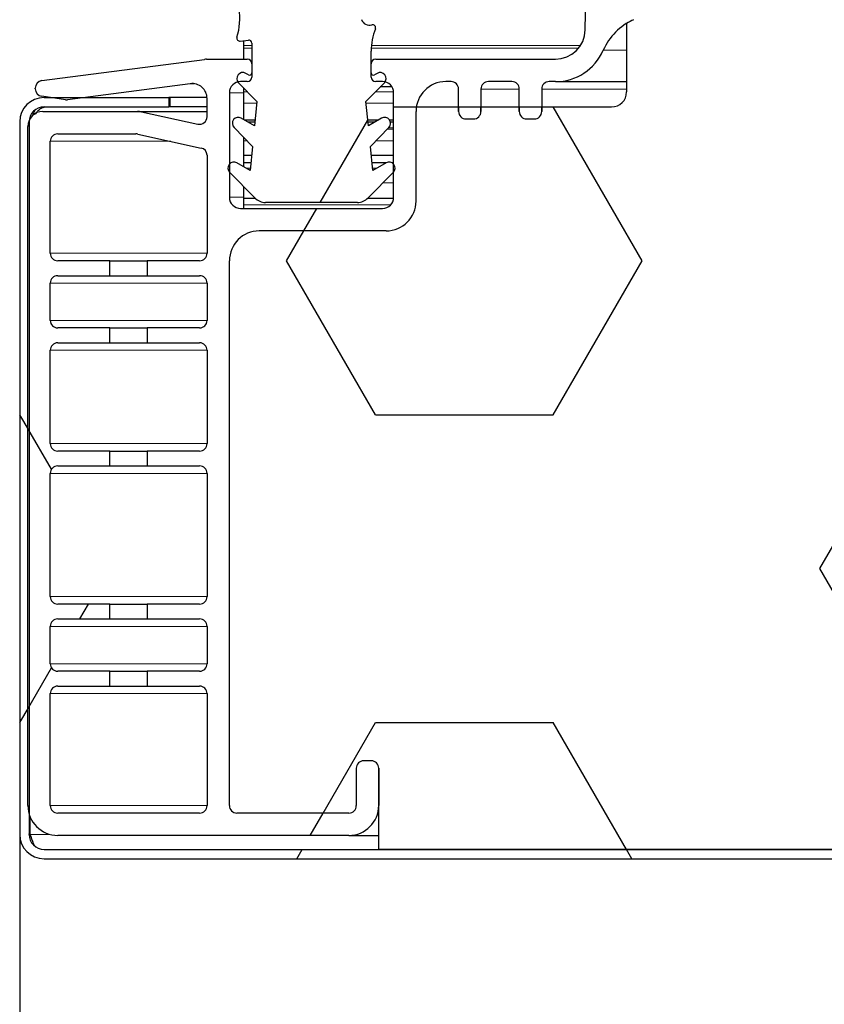
# Model space of a CAD drawing. Units: millimetres. Extents: x 150 to 12450, y 150 to 8760.
# Drawn here: x 5155 to 5209, y 1920 to 1986 of the extents above; entities that cross this region are included whole.
import ezdxf

# ---------------------------------------------------------------- set-up
doc = ezdxf.new("R2010")
doc.units = ezdxf.units.MM
doc.header["$LTSCALE"] = 30
for name, color, linetype in [('BEMAßUNG', 7, 'Continuous'), ('KONTUR', 2, 'Continuous'), ('SCHRAFFUR', 4, 'Continuous')]:
    doc.layers.add(name, color=color, linetype=linetype)
doc.styles.add('SLDTEXTSTYLE0', font='TXT', dxfattribs={"width": 0.75})
doc.dimstyles.new('SLDDIMSTYLE2', dxfattribs={"dimtxt": 90, "dimasz": 99.06, "dimexe": 0, "dimexo": 0.0625, "dimgap": 22.5, "dimtad": 1, "dimdec": 1, "dimrnd": 1e-09, "dimzin": 12, "dimdsep": 46, "dimtxsty": 'SLDTEXTSTYLE0', "dimsah": 1, "dimcen": 0.09, "dimadec": 0, "dimazin": 3, "dimtfac": 1, "dimtdec": 1, "dimtofl": 0, "dimtmove": 0, "dimatfit": 3, "dimfxl": 1, "dimfrac": 2, "dimtolj": 1, "dimtzin": 12, "dimarcsym": 0})

# ---------------------------------------------------------------- blocks, each defined once
blk = doc.blocks.new('_D_22')
at = {"layer": 'BEMAßUNG'}
for p, q in [((5909.401, 1941.463), (5909.401, 769.376)), ((5155.401, 1931.006), (5155.401, 769.376)), ((5155.401, 784.376), (5909.401, 784.376))]:
    blk.add_line(p, q, dxfattribs=at)
for points in [[(5155.401, 784.376), (5254.461, 769.136), (5254.461, 799.616)], [(5909.401, 784.376), (5810.341, 799.616), (5810.341, 769.136)]]:
    blk.add_solid(points, dxfattribs=at)
at = {"layer": 'BEMAßUNG', "char_height": 90, "attachment_point": 1, "style": 'SLDTEXTSTYLE0'}
for s, insert in [('(Tür)', (5524.901, 900.392)), ('754', (5291.651, 900.392))]:
    blk.add_mtext(s, dxfattribs=dict(at, insert=insert))

msp = doc.modelspace()

# ---------------------------------------------------------------- hatches: boundary and pattern name
at = {"layer": 'SCHRAFFUR'}
h = msp.add_hatch(dxfattribs=at)
h.set_pattern_fill('HEX', color=256, scale=3.75, style=0)
edge = h.paths.add_edge_path(flags=0)
edge.add_line((5885.854, 1935.941), (5886.354, 1935.941))
edge.add_arc((5886.354, 1935.441), 0.5, 0, 90, ccw=False)
edge.add_line((5886.854, 1935.441), (5886.854, 1932.941))
edge.add_arc((5887.354, 1932.941), 0.5, 180, 270)
edge.add_line((5887.354, 1932.441), (5894.854, 1932.441))
edge.add_arc((5894.854, 1932.941), 0.5, 270, 360)
edge.add_line((5895.354, 1932.941), (5895.354, 1969.441))
edge.add_arc((5893.354, 1969.441), 2, 0, 90)
edge.add_line((5893.354, 1971.441), (5884.854, 1971.441))
edge.add_arc((5884.854, 1973.441), 2, 180, 270, ccw=False)
edge.add_line((5882.854, 1973.441), (5882.854, 1979.44))
edge.add_arc((5880.854, 1979.44), 2, 360, 368.77619)
edge.add_line((5882.831, 1979.746), (5880.006, 1979.746))
edge.add_line((5880.006, 1979.746), (5880.006, 1979.44))
edge.add_arc((5879.506, 1979.44), 0.5, 270, 360, ccw=False)
edge.add_line((5879.506, 1978.94), (5879.006, 1978.94))
edge.add_arc((5879.006, 1979.44), 0.5, 180, 270, ccw=False)
edge.add_line((5878.506, 1979.44), (5878.506, 1979.746))
edge.add_line((5878.506, 1979.746), (5875.934, 1979.746))
edge.add_line((5875.934, 1979.746), (5875.934, 1979.44))
edge.add_arc((5875.434, 1979.44), 0.5, 270, 360, ccw=False)
edge.add_line((5875.434, 1978.94), (5874.934, 1978.94))
edge.add_arc((5874.934, 1979.44), 0.5, 180, 270, ccw=False)
edge.add_line((5874.434, 1979.44), (5874.434, 1979.746))
edge.add_line((5874.434, 1979.746), (5869.751, 1979.746))
edge.add_arc((5869.751, 1980.746), 1, 180, 270, ccw=False)
edge.add_line((5868.751, 1980.746), (5868.751, 1985.339))
edge.add_arc((5866.647, 1981.937), 4, 58.26591, 65.96341)
edge.add_arc((5869.173, 1987.6), 2.2, 180.97727, 245.96341, ccw=False)
edge.add_line((5866.973, 1987.562), (5866.881, 1992.954))
edge.add_line((5866.881, 1992.954), (5867.654, 2005.376))
edge.add_line((5867.654, 2005.376), (5863.462, 2005.303))
edge.add_arc((5863.457, 2005.603), 0.3, 180, 271, ccw=False)
edge.add_line((5863.157, 2005.603), (5863.157, 2006.503))
edge.add_arc((5863.457, 2006.503), 0.3, 91, 180, ccw=False)
edge.add_line((5863.451, 2006.803), (5867.628, 2006.876))
edge.add_arc((5867.655, 2005.376), 1.5, 43.03203, 91, ccw=False)
edge.add_line((5868.751, 2006.399), (5868.751, 2017.746))
edge.add_arc((5867.751, 2017.746), 1, 0, 90)
edge.add_line((5867.751, 2018.746), (5197.051, 2018.746))
edge.add_arc((5197.051, 2017.746), 1, 90, 180)
edge.add_line((5196.051, 2017.746), (5196.051, 2006.399))
edge.add_arc((5197.148, 2005.376), 1.5, 89, 136.96797, ccw=False)
edge.add_line((5197.174, 2006.876), (5201.351, 2006.803))
edge.add_arc((5201.345, 2006.503), 0.3, 0, 89, ccw=False)
edge.add_line((5201.645, 2006.503), (5201.645, 2005.603))
edge.add_arc((5201.345, 2005.603), 0.3, 269, 360, ccw=False)
edge.add_line((5201.34, 2005.303), (5197.148, 2005.376))
edge.add_line((5197.148, 2005.376), (5197.921, 1992.954))
edge.add_line((5197.921, 1992.954), (5197.829, 1987.562))
edge.add_arc((5195.63, 1987.6), 2.2, 294.03659, 359.02273, ccw=False)
edge.add_arc((5198.155, 1981.937), 4, 114.03659, 121.73409)
edge.add_line((5196.051, 1985.339), (5196.051, 1980.746))
edge.add_arc((5195.051, 1980.746), 1, 270, 360, ccw=False)
edge.add_line((5195.051, 1979.746), (5190.368, 1979.746))
edge.add_line((5190.368, 1979.746), (5190.368, 1979.44))
edge.add_arc((5189.868, 1979.44), 0.5, 270, 360, ccw=False)
edge.add_line((5189.868, 1978.94), (5189.368, 1978.94))
edge.add_arc((5189.368, 1979.44), 0.5, 180, 270, ccw=False)
edge.add_line((5188.868, 1979.44), (5188.868, 1979.746))
edge.add_line((5188.868, 1979.746), (5186.296, 1979.746))
edge.add_line((5186.296, 1979.746), (5186.296, 1979.44))
edge.add_arc((5185.796, 1979.44), 0.5, 270, 360, ccw=False)
edge.add_line((5185.796, 1978.94), (5185.296, 1978.94))
edge.add_arc((5185.296, 1979.44), 0.5, 180, 270, ccw=False)
edge.add_line((5184.796, 1979.44), (5184.796, 1979.746))
edge.add_line((5184.796, 1979.746), (5181.971, 1979.746))
edge.add_arc((5183.948, 1979.44), 2, 171.22381, 180)
edge.add_line((5181.948, 1979.44), (5181.948, 1973.441))
edge.add_arc((5179.948, 1973.441), 2, 270, 360, ccw=False)
edge.add_line((5179.948, 1971.441), (5171.448, 1971.441))
edge.add_arc((5171.448, 1969.441), 2, 90, 180)
edge.add_line((5169.448, 1969.441), (5169.448, 1932.941))
edge.add_arc((5169.948, 1932.941), 0.5, 180, 270)
edge.add_line((5169.948, 1932.441), (5177.448, 1932.441))
edge.add_arc((5177.448, 1932.941), 0.5, 270, 360)
edge.add_line((5177.948, 1932.941), (5177.948, 1935.441))
edge.add_arc((5178.448, 1935.441), 0.5, 90, 180, ccw=False)
edge.add_line((5178.448, 1935.941), (5178.948, 1935.941))
edge.add_arc((5178.948, 1935.441), 0.5, 0, 90, ccw=False)
edge.add_line((5179.448, 1935.441), (5179.448, 1930.006))
edge.add_line((5179.448, 1930.006), (5885.354, 1930.006))
edge.add_line((5885.354, 1930.006), (5885.354, 1935.441))
edge.add_arc((5885.854, 1935.441), 0.5, 90, 180, ccw=False)
h = msp.add_hatch(dxfattribs=at)
h.set_pattern_fill('HEX', color=256, scale=3.75, style=0)
edge = h.paths.add_edge_path(flags=0)
edge.add_arc((5156.948, 1978.441), 1, 90, 180)
edge.add_line((5155.948, 1978.441), (5155.948, 1932.941))
edge.add_arc((5157.948, 1932.941), 2, 180, 270)
edge.add_line((5157.948, 1930.941), (5177.448, 1930.941))
edge.add_arc((5177.448, 1932.941), 2, 270, 360)
edge.add_line((5179.448, 1932.941), (5179.448, 1935.441))
edge.add_arc((5178.948, 1935.441), 0.5, 0, 90)
edge.add_line((5178.948, 1935.941), (5178.448, 1935.941))
edge.add_arc((5178.448, 1935.441), 0.5, 90, 180)
edge.add_line((5177.948, 1935.441), (5177.948, 1932.941))
edge.add_arc((5177.448, 1932.941), 0.5, 270, 360, ccw=False)
edge.add_line((5177.448, 1932.441), (5169.948, 1932.441))
edge.add_arc((5169.948, 1932.941), 0.5, 180, 270, ccw=False)
edge.add_line((5169.448, 1932.941), (5169.448, 1969.441))
edge.add_arc((5171.448, 1969.441), 2, 90, 180, ccw=False)
edge.add_line((5171.448, 1971.441), (5179.948, 1971.441))
edge.add_arc((5179.948, 1973.441), 2, 270, 360)
edge.add_line((5181.948, 1973.441), (5181.948, 1979.44))
edge.add_arc((5183.948, 1979.44), 2, 90, 180, ccw=False)
edge.add_line((5183.948, 1981.44), (5184.296, 1981.44))
edge.add_arc((5184.296, 1980.94), 0.5, 0, 90, ccw=False)
edge.add_line((5184.796, 1980.94), (5184.796, 1979.44))
edge.add_arc((5185.296, 1979.44), 0.5, 180, 270)
edge.add_line((5185.296, 1978.94), (5185.796, 1978.94))
edge.add_arc((5185.796, 1979.44), 0.5, 270, 360)
edge.add_line((5186.296, 1979.44), (5186.296, 1980.94))
edge.add_arc((5186.796, 1980.94), 0.5, 90, 180, ccw=False)
edge.add_line((5186.796, 1981.44), (5188.368, 1981.44))
edge.add_arc((5188.368, 1980.94), 0.5, 0, 90, ccw=False)
edge.add_line((5188.868, 1980.94), (5188.868, 1979.44))
edge.add_arc((5189.368, 1979.44), 0.5, 180, 270)
edge.add_line((5189.368, 1978.94), (5189.868, 1978.94))
edge.add_arc((5189.868, 1979.44), 0.5, 270, 360)
edge.add_line((5190.368, 1979.44), (5190.368, 1980.94))
edge.add_arc((5190.868, 1980.94), 0.5, 90, 180, ccw=False)
edge.add_line((5190.868, 1981.44), (5191.282, 1981.44))
edge.add_arc((5191.282, 1984.94), 3.5, 270, 336.39492)
edge.add_arc((5198.155, 1981.937), 4, 114.03659, 156.39492, ccw=False)
edge.add_arc((5195.63, 1987.6), 2.2, 294.03659, 359.02273)
edge.add_line((5197.829, 1987.562), (5197.921, 1992.954))
edge.add_line((5197.921, 1992.954), (5197.148, 2005.376))
edge.add_line((5197.148, 2005.376), (5201.34, 2005.303))
edge.add_arc((5201.345, 2005.603), 0.3, 269, 360)
edge.add_line((5201.645, 2005.603), (5201.645, 2006.503))
edge.add_arc((5201.345, 2006.503), 0.3, 360, 449)
edge.add_line((5201.351, 2006.803), (5197.174, 2006.876))
edge.add_arc((5197.148, 2005.376), 1.5, 89, 183.56242)
edge.add_line((5195.65, 2005.283), (5196.422, 1992.886))
edge.add_line((5196.422, 1992.886), (5196.33, 1987.587))
edge.add_arc((5195.63, 1987.6), 0.7, 268.99933, 359, ccw=False)
edge.add_line((5195.618, 1986.9), (5195.518, 1986.901))
edge.add_arc((5195.53, 1987.601), 0.7, 179, 268.99933, ccw=False)
edge.add_line((5194.83, 1987.613), (5195.154, 2006.211))
edge.add_arc((5194.455, 2006.223), 0.7, 359, 449)
edge.add_line((5194.467, 2006.923), (5194.367, 2006.924))
edge.add_arc((5194.355, 2006.225), 0.7, 89, 179)
edge.add_line((5193.655, 2006.237), (5193.282, 1984.905))
edge.add_arc((5191.283, 1984.94), 2, 270, 359, ccw=False)
edge.add_line((5191.283, 1982.94), (5179.248, 1982.94))
edge.add_arc((5179.248, 1982.64), 0.3, 90, 180)
edge.add_line((5178.948, 1982.64), (5178.948, 1981.74))
edge.add_arc((5179.248, 1981.74), 0.3, 180, 270)
edge.add_line((5179.248, 1981.44), (5179.698, 1981.44))
edge.add_arc((5179.698, 1980.69), 0.75, 0, 90, ccw=False)
edge.add_line((5180.448, 1980.69), (5180.448, 1973.69))
edge.add_arc((5179.698, 1973.69), 0.75, 270, 360, ccw=False)
edge.add_line((5179.698, 1972.94), (5170.198, 1972.94))
edge.add_arc((5170.198, 1973.69), 0.75, 180, 270, ccw=False)
edge.add_line((5169.448, 1973.69), (5169.448, 1980.69))
edge.add_arc((5170.198, 1980.69), 0.75, 90, 180, ccw=False)
edge.add_line((5170.198, 1981.44), (5170.648, 1981.44))
edge.add_arc((5170.648, 1981.74), 0.3, 270, 360)
edge.add_line((5170.948, 1981.74), (5170.948, 1982.64))
edge.add_arc((5170.648, 1982.64), 0.3, 0, 90)
edge.add_line((5170.648, 1982.94), (5167.917, 1982.94))
edge.add_arc((5167.917, 1981.94), 1, 90, 97.44806)
edge.add_line((5167.787, 1982.932), (5156.883, 1981.506))
edge.add_arc((5156.948, 1981.011), 0.5, 97.44806, 180)
edge.add_line((5156.448, 1981.011), (5156.448, 1980.953))
edge.add_arc((5156.948, 1980.953), 0.5, 180, 261.80697)
edge.add_line((5156.877, 1980.458), (5158.477, 1980.227))
edge.add_arc((5158.548, 1980.722), 0.5, 261.80697, 277.44806)
edge.add_line((5158.613, 1980.226), (5166.826, 1981.3))
edge.add_arc((5166.955, 1980.315), 0.993, 0, 97.44806, ccw=False)
edge.add_line((5167.948, 1980.315), (5167.948, 1979.081))
edge.add_arc((5167.448, 1979.081), 0.5, -102.22964, 0, ccw=False)
edge.add_line((5167.342, 1978.592), (5163.568, 1979.41))
edge.add_arc((5163.283, 1978.096), 1.345, 77.77036, 90)
edge.add_line((5163.283, 1979.441), (5156.948, 1979.441))
edge = h.paths.add_edge_path(flags=0)
edge.add_line((5157.448, 1969.941), (5157.448, 1977.441))
edge.add_arc((5157.948, 1977.441), 0.5, 90, 180, ccw=False)
edge.add_line((5157.948, 1977.941), (5163.184, 1977.941))
edge.add_arc((5163.184, 1977.294), 0.647, 77.56187, 90, ccw=False)
edge.add_line((5163.323, 1977.926), (5167.556, 1976.992))
edge.add_arc((5167.448, 1976.504), 0.5, 0, 77.56187, ccw=False)
edge.add_line((5167.948, 1976.504), (5167.948, 1969.941))
edge.add_arc((5167.448, 1969.941), 0.5, 270, 360, ccw=False)
edge.add_line((5167.448, 1969.441), (5163.948, 1969.441))
edge.add_line((5163.948, 1969.441), (5163.948, 1968.441))
edge.add_line((5163.948, 1968.441), (5167.448, 1968.441))
edge.add_arc((5167.448, 1967.941), 0.5, 0, 90, ccw=False)
edge.add_line((5167.948, 1967.941), (5167.948, 1965.441))
edge.add_arc((5167.448, 1965.441), 0.5, -90, 0, ccw=False)
edge.add_line((5167.448, 1964.941), (5163.948, 1964.941))
edge.add_line((5163.948, 1964.941), (5163.948, 1963.941))
edge.add_line((5163.948, 1963.941), (5167.448, 1963.941))
edge.add_arc((5167.448, 1963.441), 0.5, 0, 90, ccw=False)
edge.add_line((5167.948, 1963.441), (5167.948, 1957.191))
edge.add_arc((5167.448, 1957.191), 0.5, -90, 0, ccw=False)
edge.add_line((5167.448, 1956.691), (5163.948, 1956.691))
edge.add_line((5163.948, 1956.691), (5163.948, 1955.691))
edge.add_line((5163.948, 1955.691), (5167.448, 1955.691))
edge.add_arc((5167.448, 1955.191), 0.5, 0, 90, ccw=False)
edge.add_line((5167.948, 1955.191), (5167.948, 1946.941))
edge.add_arc((5167.448, 1946.941), 0.5, 270, 360, ccw=False)
edge.add_line((5167.448, 1946.441), (5163.948, 1946.441))
edge.add_line((5163.948, 1946.441), (5163.948, 1945.441))
edge.add_line((5163.948, 1945.441), (5167.448, 1945.441))
edge.add_arc((5167.448, 1944.941), 0.5, 0, 90, ccw=False)
edge.add_line((5167.948, 1944.941), (5167.948, 1942.441))
edge.add_arc((5167.448, 1942.441), 0.5, -90, 0, ccw=False)
edge.add_line((5167.448, 1941.941), (5163.948, 1941.941))
edge.add_line((5163.948, 1941.941), (5163.948, 1940.941))
edge.add_line((5163.948, 1940.941), (5167.448, 1940.941))
edge.add_arc((5167.448, 1940.441), 0.5, 0, 90, ccw=False)
edge.add_line((5167.948, 1940.441), (5167.948, 1932.941))
edge.add_arc((5167.448, 1932.941), 0.5, 270, 360, ccw=False)
edge.add_line((5167.448, 1932.441), (5157.948, 1932.441))
edge.add_arc((5157.948, 1932.941), 0.5, 180, 270, ccw=False)
edge.add_line((5157.448, 1932.941), (5157.448, 1940.441))
edge.add_arc((5157.948, 1940.441), 0.5, 90, 180, ccw=False)
edge.add_line((5157.948, 1940.941), (5161.448, 1940.941))
edge.add_line((5161.448, 1940.941), (5161.448, 1941.941))
edge.add_line((5161.448, 1941.941), (5157.948, 1941.941))
edge.add_arc((5157.948, 1942.441), 0.5, 180, 270, ccw=False)
edge.add_line((5157.448, 1942.441), (5157.448, 1944.941))
edge.add_arc((5157.948, 1944.941), 0.5, 90, 180, ccw=False)
edge.add_line((5157.948, 1945.441), (5161.448, 1945.441))
edge.add_line((5161.448, 1945.441), (5161.448, 1946.441))
edge.add_line((5161.448, 1946.441), (5157.948, 1946.441))
edge.add_arc((5157.948, 1946.941), 0.5, 180, 270, ccw=False)
edge.add_line((5157.448, 1946.941), (5157.448, 1955.191))
edge.add_arc((5157.948, 1955.191), 0.5, 90, 180, ccw=False)
edge.add_line((5157.948, 1955.691), (5161.448, 1955.691))
edge.add_line((5161.448, 1955.691), (5161.448, 1956.691))
edge.add_line((5161.448, 1956.691), (5157.948, 1956.691))
edge.add_arc((5157.948, 1957.191), 0.5, 180, 270, ccw=False)
edge.add_line((5157.448, 1957.191), (5157.448, 1963.441))
edge.add_arc((5157.948, 1963.441), 0.5, 90, 180, ccw=False)
edge.add_line((5157.948, 1963.941), (5161.448, 1963.941))
edge.add_line((5161.448, 1963.941), (5161.448, 1964.941))
edge.add_line((5161.448, 1964.941), (5157.948, 1964.941))
edge.add_arc((5157.948, 1965.441), 0.5, 180, 270, ccw=False)
edge.add_line((5157.448, 1965.441), (5157.448, 1967.941))
edge.add_arc((5157.948, 1967.941), 0.5, 90, 180, ccw=False)
edge.add_line((5157.948, 1968.441), (5161.448, 1968.441))
edge.add_line((5161.448, 1968.441), (5161.448, 1969.441))
edge.add_line((5161.448, 1969.441), (5157.948, 1969.441))
edge.add_arc((5157.948, 1969.941), 0.5, 180, 270, ccw=False)
h = msp.add_hatch(dxfattribs=at)
h.set_pattern_fill('HEX', color=256, scale=3.75, style=0)
edge = h.paths.add_edge_path(flags=0)
edge.add_arc((5179.044, 1985.049), 0.2, 338.21321, 464.47751)
edge.add_arc((5178.844, 1985.824), 0.6, 202.07601, 284.47751, ccw=False)
edge.add_line((5178.288, 1985.598), (5177.311, 1988.008))
edge.add_arc((5168.044, 1984.249), 10, 22.07601, 43.63011)
edge.add_arc((5160.806, 1977.349), 20, 43.63011, 90)
edge.add_line((5160.806, 1997.349), (5159.444, 1997.349))
edge.add_arc((5159.444, 1995.849), 1.5, 90, 270)
edge.add_line((5159.444, 1994.349), (5161.444, 1994.349))
edge.add_arc((5161.444, 1990.349), 4, 52.2412, 90, ccw=False)
edge.add_arc((5145.524, 1969.794), 30, 37.52309, 52.2412, ccw=False)
edge.add_arc((5166.144, 1985.63), 4, -17.75279, 37.52309, ccw=False)
edge.add_arc((5170.144, 1984.349), 0.2, 162.24721, 277)
edge.add_line((5170.169, 1984.151), (5170.72, 1984.219))
edge.add_arc((5170.744, 1984.02), 0.2, 0, 97, ccw=False)
edge.add_line((5170.944, 1984.02), (5170.944, 1982.025))
edge.add_arc((5170.794, 1982.025), 0.15, 240, 360, ccw=False)
edge.add_line((5170.719, 1981.895), (5170.544, 1981.996))
edge.add_arc((5170.344, 1981.649), 0.4, 60, 224.29)
edge.add_line((5170.058, 1981.37), (5171.295, 1980.102))
edge.add_line((5171.295, 1980.102), (5171.133, 1978.483))
edge.add_line((5171.133, 1978.483), (5170.244, 1978.996))
edge.add_arc((5170.044, 1978.649), 0.4, 60, 224.29)
edge.add_line((5169.758, 1978.37), (5170.995, 1977.102))
edge.add_line((5170.995, 1977.102), (5170.833, 1975.483))
edge.add_line((5170.833, 1975.483), (5169.944, 1975.996))
edge.add_arc((5169.744, 1975.649), 0.4, 60, 224.50879)
edge.add_line((5169.459, 1975.369), (5171.151, 1973.648))
edge.add_arc((5171.864, 1974.349), 1, 224.50879, 270)
edge.add_line((5171.864, 1973.349), (5178.025, 1973.349))
edge.add_arc((5178.025, 1974.349), 1, 270, 315.49121)
edge.add_line((5178.738, 1973.648), (5180.43, 1975.369))
edge.add_arc((5180.144, 1975.649), 0.4, 315.49121, 480)
edge.add_line((5179.944, 1975.996), (5179.056, 1975.483))
edge.add_line((5179.056, 1975.483), (5178.894, 1977.102))
edge.add_line((5178.894, 1977.102), (5180.131, 1978.37))
edge.add_arc((5179.844, 1978.649), 0.4, 315.71, 480)
edge.add_line((5179.644, 1978.996), (5178.756, 1978.483))
edge.add_line((5178.756, 1978.483), (5178.594, 1980.102))
edge.add_line((5178.594, 1980.102), (5179.831, 1981.37))
edge.add_arc((5179.544, 1981.649), 0.4, 315.71, 480)
edge.add_line((5179.344, 1981.996), (5179.169, 1981.895))
edge.add_arc((5179.094, 1982.025), 0.15, 180, 300, ccw=False)
edge.add_line((5178.944, 1982.025), (5178.944, 1983.49))
edge.add_arc((5182.944, 1983.49), 4, 158.21321, 180, ccw=False)
h = msp.add_hatch(dxfattribs=at)
h.set_pattern_fill('HEX', color=256, scale=3.75, style=0)
edge = h.paths.add_edge_path(flags=0)
edge.add_line((5165.401, 1980.376), (5157.031, 1980.376))
edge.add_arc((5157.031, 1978.746), 1.63, 90, 180)
edge.add_line((5155.401, 1978.746), (5155.401, 1931.006))
edge.add_arc((5157.031, 1931.006), 1.63, 180, 270)
edge.add_line((5157.031, 1929.376), (5907.771, 1929.376))
edge.add_arc((5907.771, 1931.006), 1.63, 270, 360)
edge.add_line((5909.401, 1931.006), (5909.401, 1978.746))
edge.add_arc((5907.771, 1978.746), 1.63, 0, 90)
edge.add_line((5907.771, 1980.376), (5899.401, 1980.376))
edge.add_line((5899.401, 1980.376), (5899.401, 1979.746))
edge.add_line((5899.401, 1979.746), (5907.771, 1979.746))
edge.add_arc((5907.771, 1978.746), 1, 0, 90, ccw=False)
edge.add_line((5908.771, 1978.746), (5908.771, 1931.006))
edge.add_arc((5907.771, 1931.006), 1, 270, 360, ccw=False)
edge.add_line((5907.771, 1930.006), (5157.031, 1930.006))
edge.add_arc((5157.031, 1931.006), 1, 180, 270, ccw=False)
edge.add_line((5156.031, 1931.006), (5156.031, 1978.746))
edge.add_arc((5157.031, 1978.746), 1, 90, 180, ccw=False)
edge.add_line((5157.031, 1979.746), (5165.401, 1979.746))
edge.add_line((5165.401, 1979.746), (5165.401, 1980.376))

# ---------------------------------------------------------------- linework, layer by layer
at = {"color": 8, "linetype": 'Continuous', "lineweight": 18}
for p, q in [((5170.401, 1983.863), (5170.944, 1983.863)), ((5170.401, 1983.684), (5170.944, 1983.684)), ((5178.949, 1983.684), (5192.839, 1983.684)), ((5178.962, 1983.863), (5192.968, 1983.863)), ((5194.49, 1983.539), (5196.051, 1983.539)), ((5166.826, 1981.3), (5167.084, 1981.3)), ((5186.296, 1980.94), (5188.868, 1980.94)), ((5190.368, 1980.94), (5196.051, 1980.94)), ((5169.448, 1980.69), (5170.401, 1980.69)), ((5170.401, 1980.759), (5170.655, 1980.759)), ((5179.234, 1980.759), (5180.445, 1980.759)), ((5170.401, 1979.988), (5171.284, 1979.988)), ((5178.605, 1979.988), (5180.448, 1979.988)), ((5163.568, 1979.41), (5167.948, 1979.41)), ((5167.342, 1978.592), (5167.554, 1978.592)), ((5180.114, 1978.353), (5180.448, 1978.353)), ((5180.03, 1978.267), (5180.448, 1978.267)), ((5157.448, 1977.441), (5165.521, 1977.441)), ((5170.401, 1977.472), (5170.634, 1977.472)), ((5179.255, 1977.472), (5180.448, 1977.472)), ((5170.569, 1975.635), (5170.849, 1975.635)), ((5179.04, 1975.635), (5179.32, 1975.635)), ((5179.734, 1974.661), (5180.448, 1974.661)), ((5169.448, 1973.69), (5170.401, 1973.69)), ((5170.401, 1973.177), (5180.245, 1973.177)), ((5157.448, 1969.941), (5167.948, 1969.941)), ((5157.448, 1967.941), (5167.948, 1967.941)), ((5157.448, 1965.441), (5167.948, 1965.441)), ((5157.448, 1963.441), (5167.948, 1963.441)), ((5157.448, 1957.191), (5167.948, 1957.191)), ((5157.448, 1955.191), (5167.948, 1955.191)), ((5157.448, 1946.941), (5167.948, 1946.941)), ((5157.448, 1944.941), (5167.948, 1944.941)), ((5157.448, 1942.441), (5167.948, 1942.441)), ((5157.448, 1940.441), (5167.948, 1940.441)), ((5157.448, 1932.941), (5167.948, 1932.941)), ((5156.102, 1931.006), (5157.444, 1931.006))]:
    msp.add_line(p, q, dxfattribs=at)
at = {"layer": 'KONTUR'}
for p, q in [((5193.282, 1984.905), (5193.655, 2006.237)), ((5196.051, 1985.339), (5196.051, 1980.746)), ((5170.169, 1984.151), (5170.72, 1984.219)), ((5170.401, 1984.179), (5170.401, 1983.863)), ((5170.401, 1983.863), (5170.401, 1983.684)), ((5170.401, 1983.684), (5170.401, 1982.94)), ((5170.944, 1984.02), (5170.944, 1982.025)), ((5156.883, 1981.506), (5167.787, 1982.932)), ((5167.917, 1982.94), (5170.648, 1982.94)), ((5178.944, 1982.025), (5178.944, 1983.49)), ((5179.248, 1982.94), (5191.283, 1982.94)), ((5170.948, 1982.64), (5170.948, 1981.74)), ((5178.948, 1981.74), (5178.948, 1982.64)), ((5170.719, 1981.895), (5170.544, 1981.996)), ((5179.344, 1981.996), (5179.169, 1981.895)), ((5156.448, 1980.953), (5156.448, 1981.011)), ((5166.826, 1981.3), (5158.613, 1980.226)), ((5170.058, 1981.37), (5171.295, 1980.102)), ((5170.648, 1981.44), (5170.198, 1981.44)), ((5170.401, 1981.022), (5170.401, 1980.759)), ((5178.594, 1980.102), (5179.831, 1981.37)), ((5179.698, 1981.44), (5179.248, 1981.44)), ((5180.334, 1981.088), (5179.556, 1981.088)), ((5184.296, 1981.44), (5183.948, 1981.44)), ((5184.796, 1979.44), (5184.796, 1980.94)), ((5186.296, 1980.94), (5186.296, 1979.44)), ((5188.368, 1981.44), (5186.796, 1981.44)), ((5188.868, 1979.44), (5188.868, 1980.94)), ((5190.368, 1980.94), (5190.368, 1979.44)), ((5191.282, 1981.44), (5190.868, 1981.44)), ((5191.282, 1981.44), (5196.051, 1981.44)), ((5158.477, 1980.227), (5156.877, 1980.458)), ((5157.031, 1980.376), (5165.401, 1980.376)), ((5165.401, 1980.376), (5165.401, 1979.746)), ((5165.472, 1980.376), (5165.401, 1980.376)), ((5165.472, 1979.746), (5165.472, 1980.376)), ((5167.946, 1980.376), (5165.472, 1980.376)), ((5167.948, 1979.081), (5167.948, 1980.315)), ((5169.448, 1980.69), (5169.448, 1973.69)), ((5170.401, 1980.759), (5170.401, 1979.988)), ((5180.448, 1973.69), (5180.448, 1980.69)), ((5157.031, 1979.746), (5165.401, 1979.746)), ((5165.472, 1979.746), (5165.401, 1979.746)), ((5167.948, 1979.746), (5165.472, 1979.746)), ((5170.401, 1979.988), (5170.401, 1978.905)), ((5171.295, 1980.102), (5171.133, 1978.483)), ((5178.756, 1978.483), (5178.594, 1980.102)), ((5181.971, 1979.746), (5184.796, 1979.746)), ((5184.796, 1979.746), (5184.796, 1979.44)), ((5186.296, 1979.746), (5188.868, 1979.746)), ((5186.296, 1979.44), (5186.296, 1979.746)), ((5188.868, 1979.746), (5188.868, 1979.44)), ((5190.368, 1979.746), (5195.051, 1979.746)), ((5190.368, 1979.44), (5190.368, 1979.746)), ((5156.948, 1979.441), (5163.283, 1979.441)), ((5163.283, 1979.441), (5167.948, 1979.441)), ((5163.568, 1979.41), (5167.342, 1978.592)), ((5171.133, 1978.483), (5170.244, 1978.996)), ((5179.644, 1978.996), (5178.756, 1978.483)), ((5181.948, 1973.441), (5181.948, 1979.44)), ((5155.401, 1978.746), (5155.401, 1931.006)), ((5155.948, 1932.941), (5155.948, 1978.441)), ((5156.031, 1978.746), (5156.031, 1931.006)), ((5169.758, 1978.37), (5170.995, 1977.102)), ((5170.437, 1978.884), (5171.173, 1978.884)), ((5171.157, 1978.723), (5170.716, 1978.723)), ((5178.715, 1978.884), (5179.452, 1978.884)), ((5179.173, 1978.723), (5178.732, 1978.723)), ((5178.894, 1977.102), (5180.131, 1978.37)), ((5180.168, 1978.884), (5180.448, 1978.884)), ((5180.448, 1978.723), (5180.238, 1978.723)), ((5185.296, 1978.94), (5185.796, 1978.94)), ((5189.368, 1978.94), (5189.868, 1978.94)), ((5157.948, 1977.941), (5163.184, 1977.941)), ((5163.323, 1977.926), (5167.556, 1976.992)), ((5170.401, 1977.711), (5170.401, 1977.472)), ((5157.448, 1969.941), (5157.448, 1977.441)), ((5170.401, 1977.472), (5170.401, 1976.508)), ((5170.995, 1977.102), (5170.833, 1975.483)), ((5179.056, 1975.483), (5178.894, 1977.102)), ((5167.948, 1976.504), (5167.948, 1969.941)), ((5170.401, 1976.508), (5170.936, 1976.508)), ((5170.401, 1976.508), (5170.401, 1976.006)), ((5178.953, 1976.508), (5180.448, 1976.508)), ((5170.833, 1975.483), (5169.944, 1975.996)), ((5170.886, 1976.006), (5170.401, 1976.006)), ((5170.401, 1976.006), (5170.401, 1975.732)), ((5179.963, 1976.006), (5179.003, 1976.006)), ((5179.944, 1975.996), (5179.056, 1975.483)), ((5180.448, 1976.006), (5180.326, 1976.006)), ((5169.459, 1975.369), (5171.151, 1973.648)), ((5178.738, 1973.648), (5180.43, 1975.369)), ((5170.401, 1974.411), (5170.401, 1973.634)), ((5170.401, 1973.634), (5171.164, 1973.634)), ((5170.401, 1973.634), (5170.401, 1973.177)), ((5170.401, 1973.177), (5170.401, 1972.94)), ((5178.025, 1973.349), (5171.864, 1973.349)), ((5178.724, 1973.634), (5180.446, 1973.634)), ((5170.198, 1972.94), (5179.698, 1972.94)), ((5179.948, 1971.441), (5171.448, 1971.441)), ((5161.448, 1969.441), (5157.948, 1969.441)), ((5161.448, 1968.441), (5161.448, 1969.441)), ((5161.448, 1969.441), (5163.948, 1969.441)), ((5163.948, 1969.441), (5163.948, 1968.441)), ((5167.448, 1969.441), (5163.948, 1969.441)), ((5169.448, 1932.941), (5169.448, 1969.441)), ((5157.948, 1968.441), (5161.448, 1968.441)), ((5161.448, 1968.441), (5163.948, 1968.441)), ((5163.948, 1968.441), (5167.448, 1968.441)), ((5157.448, 1965.441), (5157.448, 1967.941)), ((5167.948, 1967.941), (5167.948, 1965.441)), ((5161.448, 1964.941), (5157.948, 1964.941)), ((5161.448, 1963.941), (5161.448, 1964.941)), ((5161.448, 1964.941), (5163.948, 1964.941)), ((5163.948, 1964.941), (5163.948, 1963.941)), ((5167.448, 1964.941), (5163.948, 1964.941)), ((5157.948, 1963.941), (5161.448, 1963.941)), ((5161.448, 1963.941), (5163.948, 1963.941)), ((5163.948, 1963.941), (5167.448, 1963.941)), ((5157.448, 1957.191), (5157.448, 1963.441)), ((5167.948, 1963.441), (5167.948, 1957.191)), ((5161.448, 1956.691), (5157.948, 1956.691)), ((5161.448, 1955.691), (5161.448, 1956.691)), ((5161.448, 1956.691), (5163.948, 1956.691)), ((5163.948, 1956.691), (5163.948, 1955.691)), ((5167.448, 1956.691), (5163.948, 1956.691)), ((5157.948, 1955.691), (5161.448, 1955.691)), ((5161.448, 1955.691), (5163.948, 1955.691)), ((5163.948, 1955.691), (5167.448, 1955.691)), ((5157.448, 1946.941), (5157.448, 1955.191)), ((5167.948, 1955.191), (5167.948, 1946.941)), ((5161.448, 1946.441), (5157.948, 1946.441)), ((5161.448, 1945.441), (5161.448, 1946.441)), ((5161.448, 1946.441), (5163.948, 1946.441)), ((5163.948, 1946.441), (5163.948, 1945.441)), ((5167.448, 1946.441), (5163.948, 1946.441)), ((5157.948, 1945.441), (5161.448, 1945.441)), ((5161.448, 1945.441), (5163.948, 1945.441)), ((5163.948, 1945.441), (5167.448, 1945.441)), ((5157.448, 1942.441), (5157.448, 1944.941)), ((5167.948, 1944.941), (5167.948, 1942.441)), ((5161.448, 1941.941), (5157.948, 1941.941)), ((5161.448, 1940.941), (5161.448, 1941.941)), ((5161.448, 1941.941), (5163.948, 1941.941)), ((5163.948, 1941.941), (5163.948, 1940.941)), ((5167.448, 1941.941), (5163.948, 1941.941)), ((5157.948, 1940.941), (5161.448, 1940.941)), ((5161.448, 1940.941), (5163.948, 1940.941)), ((5163.948, 1940.941), (5167.448, 1940.941)), ((5157.448, 1932.941), (5157.448, 1940.441)), ((5167.948, 1940.441), (5167.948, 1932.941)), ((5177.948, 1935.441), (5177.948, 1932.941)), ((5178.948, 1935.941), (5178.448, 1935.941)), ((5179.448, 1930.006), (5179.448, 1935.441)), ((5179.448, 1935.441), (5179.448, 1932.941)), ((5156.102, 1931.006), (5156.102, 1932.172)), ((5167.448, 1932.441), (5157.948, 1932.441)), ((5177.448, 1932.441), (5169.948, 1932.441)), ((5177.448, 1930.941), (5157.948, 1930.941)), ((5177.448, 1930.941), (5179.448, 1930.941)), ((5157.031, 1930.006), (5907.771, 1930.006)), ((5885.354, 1930.006), (5179.448, 1930.006)), ((5157.031, 1929.376), (5907.771, 1929.376))]:
    msp.add_line(p, q, dxfattribs=at)
for centre, radius, start, end in [((5166.144, 1985.63), 4, 342.24721, 37.52309), ((5178.844, 1985.824), 0.6, 202.07601, 284.47751), ((5198.155, 1981.937), 4, 114.03659, 156.39492), ((5198.155, 1981.937), 4, 114.03659, 121.73409), ((5182.944, 1983.49), 4, 158.21321, 180), ((5179.044, 1985.049), 0.2, 338.21321, 104.47751), ((5191.283, 1984.94), 2, 270, 359), ((5170.144, 1984.349), 0.2, 162.24721, 277), ((5170.744, 1984.02), 0.2, 0, 97), ((5167.917, 1981.94), 1, 90, 97.44806), ((5170.648, 1982.64), 0.3, 0, 90), ((5179.248, 1982.64), 0.3, 90, 180), ((5191.282, 1984.94), 3.5, 270, 336.39492), ((5170.344, 1981.649), 0.4, 60, 224.29), ((5170.648, 1981.74), 0.3, 270, 0), ((5170.794, 1982.025), 0.15, 240, 0), ((5179.094, 1982.025), 0.15, 180, 300), ((5179.248, 1981.74), 0.3, 180, 270), ((5179.544, 1981.649), 0.4, 315.71, 120), ((5156.948, 1981.011), 0.5, 97.44806, 180), ((5156.948, 1980.953), 0.5, 180, 261.80697), ((5166.955, 1980.315), 0.993, 0, 97.44806), ((5170.198, 1980.69), 0.75, 90, 180), ((5179.698, 1980.69), 0.75, 0, 90), ((5183.948, 1979.44), 2, 90, 180), ((5184.296, 1980.94), 0.5, 0, 90), ((5186.796, 1980.94), 0.5, 90, 180), ((5188.368, 1980.94), 0.5, 0, 90), ((5190.868, 1980.94), 0.5, 90, 180), ((5157.031, 1978.746), 1.63, 90, 180), ((5195.051, 1980.746), 1, 270, 0), ((5157.031, 1978.746), 1, 90, 180), ((5158.548, 1980.722), 0.5, 261.80697, 277.44806), ((5183.948, 1979.44), 2, 171.22381, 180), ((5156.948, 1978.441), 1, 90, 180), ((5163.283, 1978.096), 1.345, 77.77036, 90), ((5167.448, 1979.081), 0.5, 257.77036, 0), ((5170.044, 1978.649), 0.4, 60, 224.29), ((5179.844, 1978.649), 0.4, 315.71, 120), ((5185.296, 1979.44), 0.5, 180, 270), ((5185.796, 1979.44), 0.5, 270, 0), ((5189.368, 1979.44), 0.5, 180, 270), ((5189.868, 1979.44), 0.5, 270, 0), ((5157.948, 1977.441), 0.5, 90, 180), ((5163.184, 1977.294), 0.647, 77.56187, 90), ((5167.448, 1976.504), 0.5, 0, 77.56187), ((5169.744, 1975.649), 0.4, 60, 224.50879), ((5180.144, 1975.649), 0.4, 315.49121, 120), ((5170.198, 1973.69), 0.75, 180, 270), ((5179.698, 1973.69), 0.75, 270, 0), ((5171.864, 1974.349), 1, 224.50879, 270), ((5178.025, 1974.349), 1, 270, 315.49121), ((5179.948, 1973.441), 2, 270, 0), ((5171.448, 1969.441), 2, 90, 180), ((5157.948, 1969.941), 0.5, 180, 270), ((5167.448, 1969.941), 0.5, 270, 0), ((5157.948, 1967.941), 0.5, 90, 180), ((5167.448, 1967.941), 0.5, 0, 90), ((5157.948, 1965.441), 0.5, 180, 270), ((5167.448, 1965.441), 0.5, 270, 0), ((5157.948, 1963.441), 0.5, 90, 180), ((5167.448, 1963.441), 0.5, 0, 90), ((5157.948, 1957.191), 0.5, 180, 270), ((5167.448, 1957.191), 0.5, 270, 0), ((5157.948, 1955.191), 0.5, 90, 180), ((5167.448, 1955.191), 0.5, 0, 90), ((5157.948, 1946.941), 0.5, 180, 270), ((5167.448, 1946.941), 0.5, 270, 0), ((5157.948, 1944.941), 0.5, 90, 180), ((5167.448, 1944.941), 0.5, 0, 90), ((5157.948, 1942.441), 0.5, 180, 270), ((5167.448, 1942.441), 0.5, 270, 0), ((5157.948, 1940.441), 0.5, 90, 180), ((5167.448, 1940.441), 0.5, 0, 90), ((5178.448, 1935.441), 0.5, 90, 180), ((5178.948, 1935.441), 0.5, 0, 90), ((5157.948, 1932.941), 2, 180, 270), ((5157.948, 1932.941), 0.5, 180, 270), ((5167.448, 1932.941), 0.5, 270, 0), ((5169.948, 1932.941), 0.5, 180, 270), ((5177.448, 1932.941), 0.5, 270, 0), ((5177.448, 1932.941), 2, 270, 0), ((5157.031, 1931.006), 1.63, 180, 270), ((5157.031, 1931.006), 1, 180, 270)]:
    msp.add_arc(centre, radius, start, end, dxfattribs=at)
for points, knots in [([(5156.458, 1979.266), (5156.506, 1979.331), (5156.637, 1979.509), (5156.852, 1979.698), (5157.018, 1979.73), (5157.102, 1979.746)], [0, 0, 0, 0, 0.223292, 0.611646, 1, 1, 1, 1]), ([(5156.26, 1979.14), (5156.29, 1979.219), (5156.344, 1979.359), (5156.398, 1979.469), (5156.421, 1979.515)], [0, 0, 0, 0, 0.571421, 1, 1, 1, 1]), ([(5156.031, 1931.006), (5156.034, 1931.022), (5156.041, 1931.056), (5156.071, 1931.092), (5156.098, 1931.112), (5156.102, 1931.115)], [0, 0, 0, 0, 0.457252, 0.914504, 1, 1, 1, 1]), ([(5156.391, 1930.251), (5156.372, 1930.294), (5156.276, 1930.51), (5156.179, 1930.785), (5156.102, 1931.006)], [0, 0, 0, 0, 0.1977827, 1, 1, 1, 1])]:
    msp.add_open_spline(points, degree=3, knots=knots, dxfattribs=at)

# ---------------------------------------------------------------- dimensions: what is measured, and where the dimension line sits
at = {"layer": 'BEMAßUNG'}
dim = msp.add_linear_dim(base=(5909.401, 784.376), p1=(5155.401, 1931.006), p2=(5909.401, 1941.463), text='<> (Tür)', dimstyle='SLDDIMSTYLE2', dxfattribs=at)
dim.commit()
dim.dimension.update_dxf_attribs({"geometry": '_D_22', "text_midpoint": (5532.401, 784.376), "dimtype": 160})

doc.saveas('drawing.dxf')
